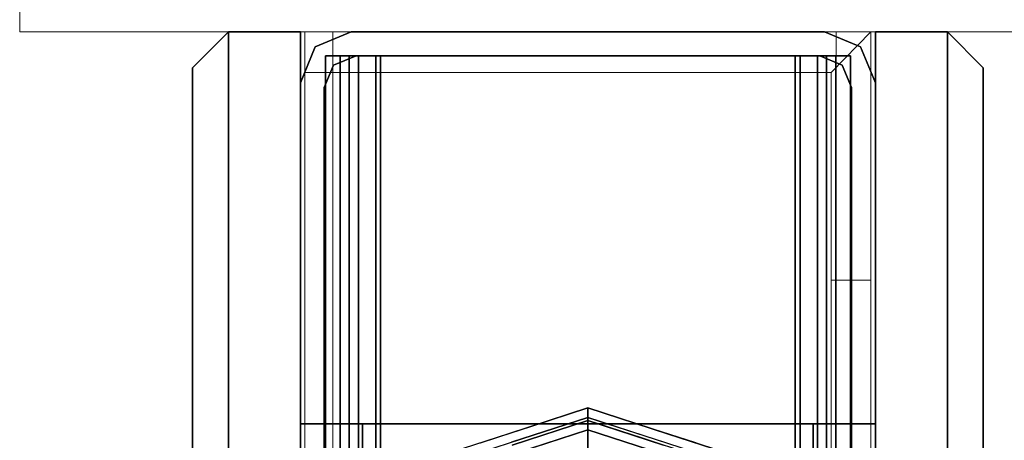
# Model space of a CAD drawing. Units: inches. Extents: x 0 to 132, y 0 to 99.
# Drawn here: x 76 to 80, y 85 to 87 of the extents above; entities that cross this region are included whole.
import ezdxf

# ---------------------------------------------------------------- set-up
doc = ezdxf.new("R2010")
doc.units = ezdxf.units.IN
doc.header["$MEASUREMENT"] = 0
for name, color, linetype in [('STRUCTURE', 7, 'Continuous'), ('STRUCTURE-GLIDE', 7, 'Continuous'), ('TILE', 3, 'Continuous'), ('TILE-FABRIC', 3, 'Continuous')]:
    doc.layers.add(name, color=color, linetype=linetype)
doc.layers.add('STRUCTURE-COLUMN', color=7, linetype='Continuous', lineweight=9)

# ---------------------------------------------------------------- blocks, each defined once
blk = doc.blocks.new('7MN200_07NWS_0T')
at = {"layer": 'STRUCTURE'}
blk.add_point((84, 0), dxfattribs=at)
for points in [[(1.362, 0.7838, 78.4), (82.638, 0.7838, 78.4), (82.638, 1, 78.1838), (1.362, 1, 78.1838)], [(1.362, 1, 76.6162), (82.638, 1, 76.6162), (82.638, 0.7838, 76.4), (1.362, 0.7838, 76.4)], [(82.638, 1, 78.1838), (82.638, 1, 76.6162), (1.362, 1, 76.6162), (1.362, 1, 78.1838)], [(83.823, 1, 4), (83.823, 1, 76.4), (83.9482, 0.9482, 76.4), (83.9482, 0.9482, 4)], [(84, 0.823, 76.4), (84, 0.823, 4), (83.9482, 0.9482, 4), (83.9482, 0.9482, 76.4)], [(0.083, 0.8616, 76.3486), (83.917, 0.8616, 76.3486), (83.917, 0.913, 76.2245), (0.083, 0.913, 76.2245)], [(0.083, 0.913, 76.2245), (83.917, 0.913, 76.2245), (83.917, 0.913, 75.2005), (0.083, 0.913, 75.2005)], [(0.083, 0.913, 75.2005), (83.917, 0.913, 75.2005), (83.917, 0.8616, 75.0764), (0.083, 0.8616, 75.0764)], [(83.917, 0.913, 4.1755), (83.917, 0.8616, 4.0514), (0.083, 0.8616, 4.0514), (0.083, 0.913, 4.1755)], [(0.083, 0.913, 5.1995), (83.917, 0.913, 5.1995), (83.917, 0.913, 4.1755), (0.083, 0.913, 4.1755)], [(83.917, 0.8616, 5.3236), (83.917, 0.913, 5.1995), (0.083, 0.913, 5.1995), (0.083, 0.8616, 5.3236)], [(82.4435, 0.917, 76.4), (82.4435, 0.917, 4), (83.8065, 0.917, 4), (83.8065, 0.917, 76.4)], [(83.8065, 0.917, 76.4), (83.8065, 0.917, 4), (83.8846, 0.8846, 4), (83.8846, 0.8846, 76.4)], [(83.917, 0.8616, 76.3486), (0.083, 0.8616, 76.3486), (0.083, 0.7375, 76.4), (83.917, 0.7375, 76.4)], [(83.917, 0.8616, 75.0764), (83.917, 0.7375, 75.025), (0.083, 0.7375, 75.025), (0.083, 0.8616, 75.0764)], [(0.083, 0.8616, 4.0514), (83.917, 0.8616, 4.0514), (83.917, 0.7375, 4), (0.083, 0.7375, 4)], [(83.917, 0.8616, 5.3236), (0.083, 0.8616, 5.3236), (0.083, 0.7375, 5.375), (83.917, 0.7375, 5.375)], [(83.917, 0.8065, 76.4), (83.8846, 0.8846, 76.4), (83.8846, 0.8846, 4), (83.917, 0.8065, 4)], [(83.917, 0.83, 75.217), (0.083, 0.83, 75.217), (0.083, 0.7981, 75.1399), (83.917, 0.7981, 75.1399)], [(83.917, 0.83, 76.208), (0.083, 0.83, 76.208), (0.083, 0.83, 75.217), (83.917, 0.83, 75.217)], [(83.917, 0.7981, 76.2851), (0.083, 0.7981, 76.2851), (0.083, 0.83, 76.208), (83.917, 0.83, 76.208)], [(83.917, 0.7981, 5.2601), (0.083, 0.7981, 5.2601), (0.083, 0.83, 5.183), (83.917, 0.83, 5.183)], [(83.917, 0.83, 5.183), (0.083, 0.83, 5.183), (0.083, 0.83, 4.192), (83.917, 0.83, 4.192)], [(83.917, 0.83, 4.192), (0.083, 0.83, 4.192), (0.083, 0.7981, 4.1149), (83.917, 0.7981, 4.1149)], [(84, -0.823, 76.4), (84, -0.823, 4), (84, 0.823, 4), (84, 0.823, 76.4)], [(83.917, 0.7981, 75.1399), (0.083, 0.7981, 75.1399), (0.083, 0.721, 75.108), (83.917, 0.721, 75.108)], [(83.917, 0.7981, 76.2851), (83.917, 0.721, 76.317), (0.083, 0.721, 76.317), (0.083, 0.7981, 76.2851)], [(83.917, 0.7981, 5.2601), (83.917, 0.721, 5.292), (0.083, 0.721, 5.292), (0.083, 0.7981, 5.2601)], [(83.917, 0.7981, 4.1149), (0.083, 0.7981, 4.1149), (0.083, 0.721, 4.083), (83.917, 0.721, 4.083)], [(83.917, -0.8065, 76.4), (83.917, 0.8065, 76.4), (83.917, 0.8065, 4), (83.917, -0.8065, 4)], [(1.362, 0.7838, 76.4), (82.638, 0.7838, 76.4), (82.638, -0.7838, 76.4), (1.362, -0.7838, 76.4)], [(82.638, 0.7838, 78.4), (1.362, 0.7838, 78.4), (1.362, -0.7838, 78.4), (82.638, -0.7838, 78.4)], [(83.917, 0.7375, 76.4), (0.083, 0.7375, 76.4), (0.083, -0.7375, 76.4), (83.917, -0.7375, 76.4)], [(83.917, 0.7375, 75.025), (83.917, -0.7375, 75.025), (0.083, -0.7375, 75.025), (0.083, 0.7375, 75.025)], [(0.083, 0.7375, 4), (83.917, 0.7375, 4), (83.917, -0.7375, 4), (0.083, -0.7375, 4)], [(83.917, 0.7375, 5.375), (0.083, 0.7375, 5.375), (0.083, -0.7375, 5.375), (83.917, -0.7375, 5.375)], [(83.917, 0.721, 75.108), (0.083, 0.721, 75.108), (0.083, -0.721, 75.108), (83.917, -0.721, 75.108)], [(83.917, 0.721, 76.317), (83.917, -0.721, 76.317), (0.083, -0.721, 76.317), (0.083, 0.721, 76.317)], [(0.083, 0.721, 5.292), (83.917, 0.721, 5.292), (83.917, -0.721, 5.292), (0.083, -0.721, 5.292)], [(83.917, 0.721, 4.083), (0.083, 0.721, 4.083), (0.083, -0.721, 4.083), (83.917, -0.721, 4.083)], [(0.083, -0.721, 76.317), (83.917, -0.721, 76.317), (83.917, -0.7981, 76.2851), (0.083, -0.7981, 76.2851)], [(83.917, -0.721, 75.108), (0.083, -0.721, 75.108), (0.083, -0.7981, 75.1399), (83.917, -0.7981, 75.1399)], [(83.917, -0.721, 4.083), (0.083, -0.721, 4.083), (0.083, -0.7981, 4.1149), (83.917, -0.7981, 4.1149)], [(83.917, -0.721, 5.292), (83.917, -0.7981, 5.2601), (0.083, -0.7981, 5.2601), (0.083, -0.721, 5.292)], [(83.917, -0.7375, 75.025), (83.917, -0.8616, 75.0764), (0.083, -0.8616, 75.0764), (0.083, -0.7375, 75.025)], [(83.917, -0.7375, 76.4), (0.083, -0.7375, 76.4), (0.083, -0.8616, 76.3486), (83.917, -0.8616, 76.3486)], [(83.917, -0.7375, 5.375), (0.083, -0.7375, 5.375), (0.083, -0.8616, 5.3236), (83.917, -0.8616, 5.3236)], [(83.917, -0.7375, 4), (83.917, -0.8616, 4.0514), (0.083, -0.8616, 4.0514), (0.083, -0.7375, 4)], [(82.638, -0.7838, 76.4), (82.638, -1, 76.6162), (1.362, -1, 76.6162), (1.362, -0.7838, 76.4)], [(82.638, -0.7838, 78.4), (1.362, -0.7838, 78.4), (1.362, -1, 78.1838), (82.638, -1, 78.1838)], [(0.083, -0.7981, 76.2851), (83.917, -0.7981, 76.2851), (83.917, -0.83, 76.208), (0.083, -0.83, 76.208)], [(0.083, -0.83, 75.217), (83.917, -0.83, 75.217), (83.917, -0.7981, 75.1399), (0.083, -0.7981, 75.1399)], [(83.917, -0.83, 4.192), (83.917, -0.7981, 4.1149), (0.083, -0.7981, 4.1149), (0.083, -0.83, 4.192)], [(0.083, -0.7981, 5.2601), (83.917, -0.7981, 5.2601), (83.917, -0.83, 5.183), (0.083, -0.83, 5.183)], [(83.8846, -0.8846, 76.4), (83.917, -0.8065, 76.4), (83.917, -0.8065, 4), (83.8846, -0.8846, 4)], [(0.083, -0.83, 76.208), (83.917, -0.83, 76.208), (83.917, -0.83, 75.217), (0.083, -0.83, 75.217)], [(0.083, -0.83, 5.183), (83.917, -0.83, 5.183), (83.917, -0.83, 4.192), (0.083, -0.83, 4.192)], [(83.9482, -0.9482, 76.4), (83.9482, -0.9482, 4), (84, -0.823, 4), (84, -0.823, 76.4)], [(83.917, -0.913, 75.2005), (0.083, -0.913, 75.2005), (0.083, -0.8616, 75.0764), (83.917, -0.8616, 75.0764)], [(83.917, -0.8616, 76.3486), (0.083, -0.8616, 76.3486), (0.083, -0.913, 76.2245), (83.917, -0.913, 76.2245)], [(83.917, -0.8616, 5.3236), (0.083, -0.8616, 5.3236), (0.083, -0.913, 5.1995), (83.917, -0.913, 5.1995)], [(83.917, -0.913, 4.1755), (0.083, -0.913, 4.1755), (0.083, -0.8616, 4.0514), (83.917, -0.8616, 4.0514)], [(83.8065, -0.917, 76.4), (83.8846, -0.8846, 76.4), (83.8846, -0.8846, 4), (83.8065, -0.917, 4)], [(83.917, -0.913, 76.2245), (0.083, -0.913, 76.2245), (0.083, -0.913, 75.2005), (83.917, -0.913, 75.2005)], [(83.917, -0.913, 5.1995), (0.083, -0.913, 5.1995), (0.083, -0.913, 4.1755), (83.917, -0.913, 4.1755)], [(82.4435, -0.917, 76.4), (83.8065, -0.917, 76.4), (83.8065, -0.917, 4), (82.4435, -0.917, 4)], [(83.823, -1, 76.4), (83.823, -1, 4), (83.9482, -0.9482, 4), (83.9482, -0.9482, 76.4)], [(82.638, -1, 78.1838), (1.362, -1, 78.1838), (1.362, -1, 76.6162), (82.638, -1, 76.6162)]]:
    blk.add_3dface(points, dxfattribs=at)
for points, invisible_edges in [([(82.427, 1, 75.025), (82.427, 1, 76.4), (83.823, 1, 76.4), (82.427, 1, 5.375)], 4), ([(83.823, 1, 4), (82.427, 1, 4), (82.427, 1, 5.375), (83.823, 1, 76.4)], 4), ([(82.4435, 0.917, 4), (82.427, 1, 4), (83.823, 1, 4), (83.8065, 0.917, 4)], 5), ([(82.4435, 0.917, 76.4), (83.8065, 0.917, 76.4), (83.823, 1, 76.4), (82.427, 1, 76.4)], 10), ([(82.638, 1, 76.6162), (82.638, 1, 78.1838), (82.638, 0.7838, 78.4), (82.638, 0.7838, 76.4)], 4), ([(83.8065, 0.917, 4), (83.823, 1, 4), (83.8846, 0.8846, 4)], 3), ([(83.823, 1, 76.4), (83.8065, 0.917, 76.4), (83.8846, 0.8846, 76.4)], 13), ([(83.9482, 0.9482, 4), (84, 0.823, 4), (83.8846, 0.8846, 4), (83.823, 1, 4)], 6), ([(83.8846, 0.8846, 76.4), (84, 0.823, 76.4), (83.9482, 0.9482, 76.4), (83.823, 1, 76.4)], 9), ([(83.917, 0.7981, 76.2851), (83.917, 0.913, 76.2245), (83.917, 0.8616, 76.3486), (83.917, 0.7375, 76.4)], 9), ([(83.917, 0.913, 76.2245), (83.917, 0.7981, 76.2851), (83.917, 0.83, 76.208)], 13), ([(83.917, 0.913, 76.2245), (83.917, 0.83, 76.208), (83.917, 0.83, 75.217), (83.917, 0.913, 75.2005)], 5), ([(83.917, 0.7981, 75.1399), (83.917, 0.8616, 75.0764), (83.917, 0.913, 75.2005), (83.917, 0.83, 75.217)], 5), ([(83.917, 0.913, 4.1755), (83.917, 0.83, 4.192), (83.917, 0.7981, 4.1149), (83.917, 0.8616, 4.0514)], 5), ([(83.917, 0.83, 5.183), (83.917, 0.83, 4.192), (83.917, 0.913, 4.1755), (83.917, 0.913, 5.1995)], 10), ([(83.917, 0.913, 5.1995), (83.917, 0.8616, 5.3236), (83.917, 0.7981, 5.2601), (83.917, 0.83, 5.183)], 10), ([(84, 0.823, 4), (83.917, 0.8065, 4), (83.8846, 0.8846, 4)], 13), ([(83.917, 0.8065, 76.4), (84, 0.823, 76.4), (83.8846, 0.8846, 76.4)], 3), ([(83.917, 0.7981, 75.1399), (83.917, 0.721, 75.108), (83.917, 0.7375, 75.025), (83.917, 0.8616, 75.0764)], 10), ([(83.917, 0.7981, 4.1149), (83.917, 0.721, 4.083), (83.917, 0.7375, 4), (83.917, 0.8616, 4.0514)], 10), ([(83.917, 0.7375, 5.375), (83.917, 0.721, 5.292), (83.917, 0.7981, 5.2601), (83.917, 0.8616, 5.3236)], 5), ([(84, 0.823, 4), (84, -0.823, 4), (83.917, -0.8065, 4), (83.917, 0.8065, 4)], 10), ([(84, 0.823, 76.4), (83.917, 0.8065, 76.4), (83.917, -0.8065, 76.4), (84, -0.823, 76.4)], 5), ([(83.917, 0.721, 76.317), (83.917, 0.7981, 76.2851), (83.917, 0.7375, 76.4)], 14), ([(82.638, -1, 76.6162), (82.638, 0.7838, 76.4), (82.638, 0.7838, 78.4), (82.638, -1, 78.1838)], 7), ([(82.638, -0.7838, 76.4), (82.638, 0.7838, 76.4), (82.638, -1, 76.6162)], 2), ([(82.638, 0.7838, 78.4), (82.638, -0.7838, 78.4), (82.638, -1, 78.1838)], 12), ([(83.917, -0.721, 76.317), (83.917, 0.721, 76.317), (83.917, 0.7375, 76.4), (83.917, -0.7375, 76.4)], 10), ([(83.917, 0.7375, 75.025), (83.917, 0.721, 75.108), (83.917, -0.721, 75.108), (83.917, -0.7375, 75.025)], 5), ([(83.917, 0.721, 4.083), (83.917, -0.721, 4.083), (83.917, -0.7375, 4), (83.917, 0.7375, 4)], 10), ([(83.917, -0.7375, 5.375), (83.917, -0.721, 5.292), (83.917, 0.721, 5.292), (83.917, 0.7375, 5.375)], 5), ([(83.917, -0.7981, 76.2851), (83.917, -0.721, 76.317), (83.917, -0.7375, 76.4), (83.917, -0.8616, 76.3486)], 10), ([(83.917, -0.7375, 75.025), (83.917, -0.721, 75.108), (83.917, -0.7981, 75.1399), (83.917, -0.8616, 75.0764)], 5), ([(83.917, -0.7375, 4), (83.917, -0.721, 4.083), (83.917, -0.7981, 4.1149), (83.917, -0.8616, 4.0514)], 5), ([(83.917, -0.7981, 5.2601), (83.917, -0.721, 5.292), (83.917, -0.7375, 5.375), (83.917, -0.8616, 5.3236)], 10), ([(84, -0.823, 4), (83.9482, -0.9482, 4), (83.8846, -0.8846, 4), (83.917, -0.8065, 4)], 10), ([(83.8846, -0.8846, 76.4), (83.9482, -0.9482, 76.4), (84, -0.823, 76.4), (83.917, -0.8065, 76.4)], 5), ([(83.917, -0.913, 76.2245), (83.917, -0.83, 76.208), (83.917, -0.7981, 76.2851), (83.917, -0.8616, 76.3486)], 5), ([(83.917, -0.913, 75.2005), (83.917, -0.8616, 75.0764), (83.917, -0.7981, 75.1399), (83.917, -0.83, 75.217)], 10), ([(83.917, -0.7981, 4.1149), (83.917, -0.83, 4.192), (83.917, -0.913, 4.1755), (83.917, -0.8616, 4.0514)], 10), ([(83.917, -0.7981, 5.2601), (83.917, -0.8616, 5.3236), (83.917, -0.913, 5.1995), (83.917, -0.83, 5.183)], 5), ([(83.917, -0.83, 75.217), (83.917, -0.83, 76.208), (83.917, -0.913, 76.2245), (83.917, -0.913, 75.2005)], 10), ([(83.917, -0.913, 4.1755), (83.917, -0.83, 4.192), (83.917, -0.83, 5.183), (83.917, -0.913, 5.1995)], 5), ([(83.823, -1, 4), (83.8065, -0.917, 4), (83.8846, -0.8846, 4), (83.9482, -0.9482, 4)], 5), ([(83.8846, -0.8846, 76.4), (83.8065, -0.917, 76.4), (83.823, -1, 76.4), (83.9482, -0.9482, 76.4)], 10), ([(83.823, -1, 4), (82.427, -1, 4), (82.4435, -0.917, 4), (83.8065, -0.917, 4)], 10), ([(82.4435, -0.917, 76.4), (82.427, -1, 76.4), (83.823, -1, 76.4), (83.8065, -0.917, 76.4)], 5), ([(83.823, -1, 76.4), (82.427, -1, 76.4), (82.427, -1, 75.025), (82.427, -1, 5.375)], 8), ([(82.427, -1, 5.375), (82.427, -1, 4), (83.823, -1, 4), (83.823, -1, 76.4)], 8)]:
    blk.add_3dface(points, dxfattribs=dict(at, invisible_edges=invisible_edges))
at = {"layer": 'STRUCTURE-GLIDE'}
for points, invisible_edges in [([(82.5135, 0.5522, 0.327), (82.5421, 0.3619, 0.3877), (82.6032, 0.2761, 0.327)], 3), ([(82.5135, 0.5522, 0.2955), (82.5713, 0.3742, 0.327), (82.6032, 0.2761, 0.2955)], 3), ([(82.5421, 0.3619, 0.3877), (82.5976, 0.1911, 0.3877), (82.6032, 0.2761, 0.327)], 14), ([(82.5709, 0.3754, 0.2955), (82.6283, 0.1986, 0.2955), (82.5634, 0.2632, 0.1866)], 14), ([(82.5713, 0.3742, 0.327), (82.6291, 0.1963, 0.327), (82.6032, 0.2761, 0.2955)], 14), ([(82.6032, 0.2761, 0.327), (82.5976, 0.1911, 0.3877), (82.6929, 0, 0.327)], 3), ([(82.6929, 0, 0.2955), (82.6032, 0.2761, 0.2955), (82.6291, 0.1963, 0.327)], 14), ([(82.534, 0.2536, 0.4267), (82.2867, 0.1017, 0.5013), (82.6164, 0, 0.4267)], 3), ([(82.446, 0.1321, 0.0559), (82.5634, 0.2632, 0.1866), (82.6489, 0, 0.1866)], 13), ([(82.5732, 0.2663, 0.3877), (82.556, 0.1858, 0.4267), (82.6597, 0, 0.3877)], 3), ([(82.5634, 0.2632, 0.1866), (82.6283, 0.1986, 0.2955), (82.6489, 0, 0.1866)], 3), ([(82.556, 0.1858, 0.4267), (82.6164, 0, 0.4267), (82.6597, 0, 0.3877)], 12), ([(82.5976, 0.1911, 0.3877), (82.6597, 0, 0.3877), (82.6929, 0, 0.327)], 12), ([(82.6283, 0.1986, 0.2955), (82.6929, 0, 0.2955), (82.6489, 0, 0.1866)], 12), ([(82.6291, 0.1963, 0.327), (82.6929, 0, 0.327), (82.6929, 0, 0.2955)], 12), ([(82.5008, 0, 0.0559), (82.446, 0.1321, 0.0559), (82.6489, 0, 0.1866)], 2), ([(82.3288, 0, 0.5013), (82.6164, 0, 0.4267), (82.2867, 0.1017, 0.5013)], 2), ([(82.534, -0.2536, 0.4267), (82.6164, 0, 0.4267), (82.2867, -0.1017, 0.5013)], 14), ([(82.6164, 0, 0.4267), (82.3288, 0, 0.5013), (82.2867, -0.1017, 0.5013)], 12), ([(82.5634, -0.2632, 0.1866), (82.446, -0.1321, 0.0559), (82.6489, 0, 0.1866)], 3), ([(82.5008, 0, 0.0559), (82.6489, 0, 0.1866), (82.446, -0.1321, 0.0559)], 2), ([(82.534, -0.2536, 0.4267), (82.5963, -0.1952, 0.3877), (82.6164, 0, 0.4267)], 3), ([(82.5732, -0.2663, 0.3877), (82.6285, -0.1981, 0.327), (82.6597, 0, 0.3877)], 3), ([(82.6032, -0.2761, 0.2955), (82.5874, -0.1893, 0.1866), (82.6929, 0, 0.2955)], 3), ([(82.5874, -0.1893, 0.1866), (82.6489, 0, 0.1866), (82.6929, 0, 0.2955)], 12), ([(82.5963, -0.1952, 0.3877), (82.6597, 0, 0.3877), (82.6164, 0, 0.4267)], 12), ([(82.6929, 0, 0.327), (82.6032, -0.2761, 0.327), (82.6032, -0.2761, 0.2955), (82.6929, 0, 0.2955)], 2), ([(82.6285, -0.1981, 0.327), (82.6929, 0, 0.327), (82.6597, 0, 0.3877)], 12), ([(82.5326, -0.3578, 0.1866), (82.5874, -0.1893, 0.1866), (82.6032, -0.2761, 0.2955)], 14), ([(82.5415, -0.3639, 0.3877), (82.5963, -0.1952, 0.3877), (82.534, -0.2536, 0.4267)], 14), ([(82.571, -0.3751, 0.327), (82.6285, -0.1981, 0.327), (82.5732, -0.2663, 0.3877)], 14), ([(82.6032, -0.2761, 0.327), (82.5135, -0.5522, 0.327), (82.5135, -0.5522, 0.2955), (82.6032, -0.2761, 0.2955)], 10), ([(82.6032, -0.2761, 0.2955), (82.5135, -0.5522, 0.2955), (82.5326, -0.3578, 0.1866)], 14)]:
    blk.add_3dface(points, dxfattribs=dict(at, invisible_edges=invisible_edges))
blk = doc.blocks.new('7MN210_07FNLNRNMNPNP_0T')
at = {"layer": 'TILE'}
for p in [(0, 0), (84, 0)]:
    blk.add_point(p, dxfattribs=at)
at = {"layer": 'TILE-FABRIC'}
for points in [[(0, -1, 0.5), (0, -1.25, 0.5), (0, -1.25, 86.0748), (0, -1, 86.0748)], [(42, -1, 86.0748), (0, -1, 86.0748), (0, -1.25, 86.0748), (42, -1.25, 86.0748)], [(0, -1, 0.5), (42, -1, 0.5), (42, -1.25, 0.5), (0, -1.25, 0.5)], [(0, -1, 86.0748), (42, -1, 86.0748), (42, -1, 0.5), (0, -1, 0.5)], [(84, -1, 86.0748), (42, -1, 86.0748), (42, -1.25, 86.0748), (84, -1.25, 86.0748)], [(42, -1, 0.5), (84, -1, 0.5), (84, -1.25, 0.5), (42, -1.25, 0.5)], [(42, -1, 86.0748), (84, -1, 86.0748), (84, -1, 0.5), (42, -1, 0.5)], [(84, -1, 86.0748), (84, -1.25, 86.0748), (84, -1.25, 0.5), (84, -1, 0.5)], [(0, -1.25, 0.5), (0.125, -1.375, 0.625), (0.125, -1.375, 85.9498), (0, -1.25, 86.0748)], [(42, -1.25, 86.0748), (0, -1.25, 86.0748), (0.125, -1.375, 85.9498), (41.875, -1.375, 85.9498)], [(0, -1.25, 0.5), (42, -1.25, 0.5), (41.875, -1.375, 0.625), (0.125, -1.375, 0.625)], [(84, -1.25, 86.0748), (42, -1.25, 86.0748), (42.125, -1.375, 85.9498), (83.875, -1.375, 85.9498)], [(42, -1.25, 0.5), (84, -1.25, 0.5), (83.875, -1.375, 0.625), (42.125, -1.375, 0.625)], [(84, -1.25, 86.0748), (83.875, -1.375, 85.9498), (83.875, -1.375, 0.625), (84, -1.25, 0.5)], [(0.125, -1.375, 0.625), (41.875, -1.375, 0.625), (41.875, -1.375, 85.9498), (0.125, -1.375, 85.9498)], [(42.125, -1.375, 0.625), (83.875, -1.375, 0.625), (83.875, -1.375, 85.9498), (42.125, -1.375, 85.9498)]]:
    blk.add_3dface(points, dxfattribs=at)
blk = doc.blocks.new('7MN300_2RN_0T')
at = {"layer": 'STRUCTURE'}
blk.add_point((0, 0), dxfattribs=at)
at = {"layer": 'STRUCTURE-COLUMN'}
mesh = blk.add_polyface(dxfattribs=at)
corners = [(-1.9764, 0, 89.9953), (-1.9764, 2.35, 89.9953), (-1.9764, 2.35, 0.4823), (-1.9764, 0, 0.4823)]
mesh.append_faces([[corners[k] for k in face] for face in [(3, 0, 1, 2)]])
mesh = blk.add_polyface(dxfattribs=at)
corners = [(-1.9764, 2.35, 0.4823), (1.9527, 2.35, 0.4823), (1.9527, 0, 0.4823), (-1.9764, 0, 0.4823)]
mesh.append_faces([[corners[k] for k in face] for face in [(2, 3, 0, 1)]])
mesh = blk.add_polyface(dxfattribs=at)
corners = [(-1.9764, 0, 89.9953), (1.9527, 0, 89.9953), (1.9527, 2.35, 89.9953), (-1.9764, 2.35, 89.9953)]
mesh.append_faces([[corners[k] for k in face] for face in [(0, 1, 2, 3)]])
mesh = blk.add_polyface(dxfattribs=at)
corners = [(-1.9764, 0, 89.9953), (-1.9764, 0, 0.4823), (1.9527, 0, 0.4823), (1.9527, 0, 89.9953)]
mesh.append_faces([[corners[k] for k in face] for face in [(0, 1, 2, 3)]])
mesh = blk.add_polyface(dxfattribs=at)
corners = [(0.9843, 0, 3.9863), (-0.9843, 0, 3.9863), (-0.9843, -8.2246, 3.9863), (0.9843, -8.2246, 3.9863)]
mesh.append_faces([[corners[k] for k in face] for face in [(0, 1, 2, 3)]])
mesh = blk.add_polyface(dxfattribs=at)
corners = [(0.9843, 0, 3.9863), (0.9843, 0, 1.3485), (-0.9843, 0, 1.3485), (-0.9843, 0, 3.9863)]
mesh.append_faces([[corners[k] for k in face] for face in [(0, 1, 2, 3)]])
mesh = blk.add_polyface(dxfattribs=at)
corners = [(0.9843, 0, 1.3485), (0.9843, -0.8624, 1.3485), (0.8464, -0.8624, 1.3485), (0.8464, -0.1407, 1.3485), (-0.9843, -0.1407, 1.3485), (-0.9843, 0, 1.3485)]
mesh.append_faces([[corners[k] for k in face] for face in [(3, 0, 1, 2)]], dxfattribs={"vtx0": -1})
mesh.append_faces([[corners[k] for k in face] for face in [(3, 4, 5, 0)]], dxfattribs={"vtx3": -1})
mesh = blk.add_polyface(dxfattribs=at)
corners = [(-0.9843, -8.2246, 3.9863), (-0.9843, 0, 3.9863), (-0.9843, 0, 1.3485), (-0.9843, -0.1407, 1.3485), (-0.9843, -0.1407, 3.8524), (-0.9843, -8.2246, 3.8524)]
mesh.append_faces([[corners[k] for k in face] for face in [(0, 1, 4, 5)]], dxfattribs={"vtx1": -1})
mesh.append_faces([[corners[k] for k in face] for face in [(2, 3, 4, 1)]], dxfattribs={"vtx2": -1})
mesh = blk.add_polyface(dxfattribs=at)
corners = [(0.8632, 0, 78.233), (-0.8868, 0, 78.233), (-0.8868, -8.1323, 78.233), (0.8632, -8.1323, 78.233)]
mesh.append_faces([[corners[k] for k in face] for face in [(0, 1, 2, 3)]])
mesh = blk.add_polyface(dxfattribs=at)
corners = [(0.8632, 0, 78.233), (0.8632, 0, 76.483), (-0.8868, 0, 76.483), (-0.8868, 0, 78.233)]
mesh.append_faces([[corners[k] for k in face] for face in [(3, 0, 1, 2)]])
mesh = blk.add_polyface(dxfattribs=at)
corners = [(0.8632, 0, 76.483), (0.8632, -8.1323, 76.483), (-0.8868, -8.1323, 76.483), (-0.8868, 0, 76.483)]
mesh.append_faces([[corners[k] for k in face] for face in [(0, 1, 2, 3)]])
mesh = blk.add_polyface(dxfattribs=at)
corners = [(-0.8868, -8.1323, 78.233), (-0.8868, 0, 78.233), (-0.8868, 0, 76.483), (-0.8868, -8.1323, 76.483)]
mesh.append_faces([[corners[k] for k in face] for face in [(2, 3, 0, 1)]])
mesh = blk.add_polyface(dxfattribs=at)
corners = [(0.8632, -8.1323, 76.483), (0.8632, 0, 76.483), (0.8632, 0, 78.233), (0.8632, -8.1323, 78.233)]
mesh.append_faces([[corners[k] for k in face] for face in [(0, 1, 2, 3)]])
mesh = blk.add_polyface(dxfattribs=at)
corners = [(0.9843, -8.2246, 3.9863), (0.9843, -8.2246, 3.3523), (0.9843, -8.2057, 3.2682), (0.9843, -8.1527, 3.2002), (0.9843, -8.0757, 3.1614), (0.9843, -0.8624, 1.3485), (0.9843, 0, 1.3485), (0.9843, 0, 3.9863)]
mesh.append_faces([[corners[k] for k in face] for face in [(4, 2, 3)]], dxfattribs={"vtx0": -1})
mesh.append_faces([[corners[k] for k in face] for face in [(4, 0, 1, 2)]], dxfattribs={"vtx0": -1, "vtx3": -1})
mesh.append_faces([[corners[k] for k in face] for face in [(6, 7, 5)]], dxfattribs={"vtx1": -1})
mesh.append_faces([[corners[k] for k in face] for face in [(7, 0, 4, 5)]], dxfattribs={"vtx1": -1, "vtx3": -1})
mesh = blk.add_polyface(dxfattribs=at)
corners = [(0.8464, -0.1407, 3.8524), (0.8464, -8.2246, 3.8524), (-0.9843, -8.2246, 3.8524), (-0.9843, -0.1407, 3.8524)]
mesh.append_faces([[corners[k] for k in face] for face in [(3, 0, 1, 2)]])
mesh = blk.add_polyface(dxfattribs=at)
corners = [(0.8464, -0.1407, 3.8524), (-0.9843, -0.1407, 3.8524), (-0.9843, -0.1407, 1.3485), (0.8464, -0.1407, 1.3485)]
mesh.append_faces([[corners[k] for k in face] for face in [(0, 1, 2, 3)]])
mesh = blk.add_polyface(dxfattribs=at)
corners = [(0.8464, -8.2246, 3.8524), (0.8464, -0.1407, 3.8524), (0.8464, -0.1407, 1.3485), (0.8464, -0.8624, 1.3485), (0.8464, -8.0757, 3.1614), (0.8464, -8.1527, 3.2002), (0.8464, -8.2057, 3.2682), (0.8464, -8.2246, 3.3523)]
mesh.append_faces([[corners[k] for k in face] for face in [(3, 1, 2)]], dxfattribs={"vtx0": -1})
mesh.append_faces([[corners[k] for k in face] for face in [(4, 0, 1, 3)]], dxfattribs={"vtx0": -1, "vtx2": -1})
mesh.append_faces([[corners[k] for k in face] for face in [(5, 6, 4)]], dxfattribs={"vtx1": -1})
mesh.append_faces([[corners[k] for k in face] for face in [(7, 0, 4, 6)]], dxfattribs={"vtx1": -1, "vtx2": -1})
mesh = blk.add_polyface(dxfattribs=at)
corners = [(0.9843, -0.8624, 1.3485), (0.9843, -8.0757, 3.1614), (0.8464, -8.0757, 3.1614), (0.8464, -0.8624, 1.3485)]
mesh.append_faces([[corners[k] for k in face] for face in [(0, 1, 2, 3)]])

msp = doc.modelspace()

# ---------------------------------------------------------------- block references
msp.add_blockref('7MN300_2RN_0T', (78.3194, 86.49))
for name, p, rotation in [('7MN210_07FNLNRNMNPNP_0T', (78.3194, 86.49), 270), ('7MN200_07NWS_0T', (78.3194, 2.49), 90), ('7MN210_07FNLNRNMNPNP_0T', (78.3194, 2.49), 90)]:
    msp.add_blockref(name, p, dxfattribs=dict(rotation=rotation))

doc.saveas('drawing.dxf')
